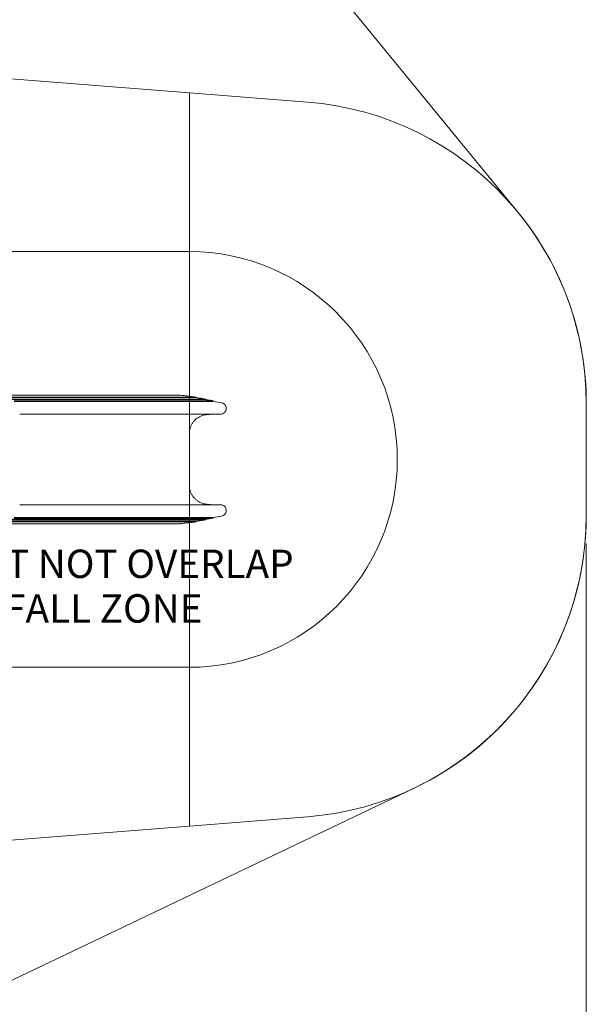
# Model space of a CAD drawing. Units: millimetres. Extents: x 7417 to 23388, y 3671 to 17674.
# Drawn here: x 20390 to 23388, y 6341 to 11551 of the extents above; entities that cross this region are included whole.
import ezdxf

# ---------------------------------------------------------------- set-up
doc = ezdxf.new("R2010")
doc.units = ezdxf.units.MM
doc.header["$LTSCALE"] = 75
for name, color, linetype, lineweight in [('Dimension (ISO)', 7, 'Continuous', 18), ('Symbol (ISO)', 7, 'Continuous', 25), ('Visible (ISO)', 7, 'Continuous', 18)]:
    doc.layers.add(name, color=color, linetype=linetype, lineweight=lineweight)
doc.layers.add('Fall Zone', color=5, linetype='Continuous', lineweight=20, true_color=0x0000ff)
doc.styles.add('DEFAULT-ISO', font='tahoma.ttf')
doc.styles.add('Note Text (ISO)', font='tahoma.ttf')
doc.dimstyles.new('Aplay Dimension Styles M', dxfattribs={"dimscale": 75, "dimtxt": 2.5, "dimasz": 2.5, "dimexe": 3.175, "dimexo": 2, "dimgap": 0.762, "dimtad": 1, "dimdec": 1, "dimlfac": 0.001, "dimrnd": 1e-08, "dimzin": 0, "dimdsep": 46, "dimtxsty": 'Note Text (ISO)', "dimcen": 0.09, "dimdle": 10, "dimclrd": 256, "dimclre": 256, "dimclrt": 7, "dimadec": 0, "dimazin": 0, "dimtfac": 1.40208, "dimtofl": 0, "dimtmove": 0, "dimatfit": 3, "dimfxl": 1, "dimtolj": 1, "dimtzin": 0, "dimlwd": -1, "dimlwe": -1, "dimarcsym": 0})

# ---------------------------------------------------------------- blocks, each defined once
blk = doc.blocks.new('*D48')
at = {"layer": 'Defpoints', "color": 0, "transparency": 16777216}
for p in [(23387.7, 8928.6), (8112.3, 8390.7), (23387.7, 3977.7)]:
    blk.add_point(p, dxfattribs=at)
at = {"layer": 'Dimension (ISO)', "transparency": 16777216}
for p, q in [((23387.7, 8778.6), (23387.7, 3739.6)), ((8112.3, 8240.7), (8112.3, 3739.6)), ((8299.8, 3977.7), (23200.2, 3977.7))]:
    blk.add_line(p, q, dxfattribs=at)
for points in [[(8299.8, 4008.9), (8299.8, 3946.4), (8112.3, 3977.7)], [(23200.2, 4008.9), (23200.2, 3946.4), (23387.7, 3977.7)]]:
    blk.add_solid(points, dxfattribs=at)
at = {"layer": 'Dimension (ISO)', "color": 7, "transparency": 16777216, "insert": (15750, 4230.1), "char_height": 187.5, "attachment_point": 2, "style": 'Note Text (ISO)'}
blk.add_mtext('\\A1;15.3 m', dxfattribs=at)

msp = doc.modelspace()

# ---------------------------------------------------------------- linework, layer by layer
at = {"layer": 'Fall Zone', "color": 7}
for p, q in [((23025.7, 10533.27), (18297.68, 16307.88)), ((23387.72, 9519.66), (23387.72, 8928.56)), ((16762.2, 4756.94), (22476.92, 7484.61))]:
    msp.add_line(p, q, dxfattribs=at)
at = {"layer": 'Fall Zone'}
for p, q in [((18363.34, 11394.11), (21287.72, 11163.96)), ((21287.72, 11163.96), (21287.72, 7284.27)), ((21287.72, 11163.96), (21913.25, 11114.73)), ((23387.72, 9519.66), (23387.72, 8928.56)), ((21287.72, 7284.27), (21913.25, 7333.5)), ((18363.34, 7054.11), (21287.72, 7284.27))]:
    msp.add_line(p, q, dxfattribs=at)
at = {"layer": 'Fall Zone', "color": 1, "true_color": 0xff0000}
for p, q in [((18363.34, 10324.11), (21287.72, 10324.11)), ((18363.34, 8124.11), (21287.72, 8124.11))]:
    msp.add_line(p, q, dxfattribs=at)
at = {"layer": 'Fall Zone'}
for centre, start, end in [((21787.72, 9519.66), 0, 85.5), ((21787.72, 8928.56), 274.5, 0)]:
    msp.add_arc(centre, 1600, start, end, dxfattribs=at)
at = {"layer": 'Fall Zone', "color": 7}
for centre, start, end in [((21787.72, 9519.66), 0, 39.30924), ((21787.72, 8928.56), 295.51547, 0)]:
    msp.add_arc(centre, 1600, start, end, dxfattribs=at)
at = {"layer": 'Fall Zone', "color": 1, "true_color": 0xff0000}
msp.add_arc((21287.72, 9224.11), 1100, 270, 90, dxfattribs=at)
at = {"layer": 'Visible (ISO)'}
for p, q in [((21158.34, 9564.11), (20231.41, 9564.11)), ((20294.14, 9554.1), (21158.34, 9554.1)), ((20294.14, 9551.1), (21158.34, 9551.1)), ((20331.04, 9543.92), (21158.34, 9543.92)), ((20331.04, 9540.92), (21158.34, 9540.92)), ((21158.34, 9564.11), (21188.34, 9564.11)), ((21158.34, 9554.1), (21188.34, 9554.1)), ((21158.34, 9551.1), (21188.34, 9551.1)), ((21158.34, 9543.92), (21188.34, 9543.92)), ((21158.34, 9540.92), (21188.34, 9540.92)), ((21237.33, 9564.11), (21188.34, 9564.11)), ((21322.9, 9554.1), (21188.34, 9554.1)), ((21322.9, 9551.1), (21188.34, 9551.1)), ((21373.03, 9543.92), (21188.34, 9543.92)), ((21373.03, 9540.92), (21188.34, 9540.92)), ((21322.94, 9554.1), (21322.93, 9554.1)), ((21322.94, 9551.1), (21322.94, 9554.1)), ((21373.05, 9543.92), (21373.05, 9543.92)), ((21373.05, 9540.92), (21373.05, 9543.92)), ((20360.56, 9534.54), (21158.34, 9534.54)), ((20360.56, 9531.54), (21158.34, 9531.54)), ((21158.34, 9534.54), (21188.34, 9534.54)), ((21158.34, 9531.54), (21188.34, 9531.54)), ((21413.09, 9534.54), (21188.34, 9534.54)), ((21413.09, 9531.54), (21188.34, 9531.54)), ((21413.1, 9534.54), (21413.1, 9534.54)), ((21413.1, 9531.54), (21413.1, 9534.54)), ((20390.08, 9464.11), (21158.34, 9464.11)), ((21158.34, 9464.11), (21188.34, 9464.11)), ((21188.34, 9464.11), (21453.15, 9464.11)), ((21287.78, 9086.61), (21287.78, 9361.61)), ((21158.34, 8984.11), (20390.08, 8984.11)), ((21158.34, 8984.11), (21188.34, 8984.11)), ((21453.15, 8984.11), (21188.34, 8984.11)), ((20360.56, 8916.68), (21158.34, 8916.68)), ((20360.56, 8913.68), (21158.34, 8913.68)), ((21158.34, 8916.68), (21188.34, 8916.68)), ((21158.34, 8913.68), (21188.34, 8913.68)), ((21413.09, 8916.68), (21188.34, 8916.68)), ((21413.09, 8913.68), (21188.34, 8913.68)), ((21413.1, 8913.68), (21413.1, 8916.68)), ((21413.1, 8913.68), (21413.1, 8913.68)), ((20231.41, 8884.11), (21158.34, 8884.11)), ((20294.14, 8897.12), (21158.34, 8897.12)), ((20294.14, 8894.12), (21158.34, 8894.12)), ((20331.04, 8907.31), (21158.34, 8907.31)), ((20331.04, 8904.31), (21158.34, 8904.31)), ((21158.34, 8907.31), (21188.34, 8907.31)), ((21158.34, 8904.31), (21188.34, 8904.31)), ((21158.34, 8897.12), (21188.34, 8897.12)), ((21158.34, 8894.12), (21188.34, 8894.12)), ((21158.34, 8884.11), (21188.34, 8884.11)), ((21373.03, 8907.31), (21188.34, 8907.31)), ((21373.03, 8904.31), (21188.34, 8904.31)), ((21322.9, 8897.12), (21188.34, 8897.12)), ((21322.9, 8894.12), (21188.34, 8894.12)), ((21188.34, 8884.11), (21237.33, 8884.11)), ((21322.94, 8894.12), (21322.93, 8894.12)), ((21322.94, 8894.12), (21322.94, 8897.12)), ((21373.05, 8904.31), (21373.05, 8907.31)), ((21373.05, 8904.31), (21373.05, 8904.31))]:
    msp.add_line(p, q, dxfattribs=at)
for centre, radius, start, end in [((20923.23, 6586.28), 2985.72, 79.67177, 80.55666), ((20923.2, 11862.13), 2985.91, 279.44337, 280.32821)]:
    msp.add_arc(centre, radius, start, end, dxfattribs=at)
for points, knots in [([(21241.64, 9563.89), (21241.36, 9563.92), (21241.07, 9563.94), (21240.5, 9563.99), (21240.21, 9564.01), (21239.63, 9564.05), (21239.35, 9564.06), (21238.77, 9564.09), (21238.48, 9564.1), (21237.9, 9564.11), (21237.61, 9564.11), (21237.33, 9564.11)], [0, 0, 0, 0, 0.06520331, 0.06520331, 0.13040662, 0.13040662, 0.19560993, 0.19560993, 0.26081324, 0.26081324, 0.32601656, 0.32601656, 0.32601656, 0.32601656]), ([(21322.94, 9554.1), (21317.53, 9554.83), (21312.11, 9555.54), (21301.29, 9556.94), (21295.87, 9557.62), (21285.04, 9558.96), (21279.62, 9559.61), (21268.78, 9560.89), (21263.35, 9561.51), (21252.5, 9562.72), (21247.07, 9563.31), (21241.64, 9563.89)], [17.4051083, 17.4051083, 17.4051083, 17.4051083, 19.0370096, 19.0370096, 20.6689108, 20.6689108, 22.3008121, 22.3008121, 23.9327133, 23.9327133, 25.5646146, 25.5646146, 25.5646146, 25.5646146]), ([(21373.05, 9543.92), (21369.71, 9544.43), (21366.38, 9544.93), (21359.7, 9545.92), (21356.36, 9546.41), (21349.68, 9547.38), (21346.34, 9547.86), (21339.65, 9548.81), (21336.31, 9549.27), (21329.62, 9550.2), (21326.28, 9550.65), (21322.94, 9551.1)], [12.3600539, 12.3600539, 12.3600539, 12.3600539, 13.3691721, 13.3691721, 14.3782903, 14.3782903, 15.3874085, 15.3874085, 16.3965266, 16.3965266, 17.4056448, 17.4056448, 17.4056448, 17.4056448]), ([(21413.1, 9534.54), (21410.44, 9534.99), (21407.77, 9535.42), (21402.43, 9536.3), (21399.76, 9536.73), (21394.42, 9537.59), (21391.75, 9538.01), (21386.41, 9538.85), (21383.74, 9539.27), (21378.4, 9540.1), (21375.72, 9540.51), (21373.05, 9540.92)], [8.3193398, 8.3193398, 8.3193398, 8.3193398, 9.1277626, 9.1277626, 9.9361853, 9.9361853, 10.7446081, 10.7446081, 11.5530308, 11.5530308, 12.3614535, 12.3614535, 12.3614535, 12.3614535]), ([(21453.15, 9464.11), (21456.35, 9464.11), (21459.59, 9464.64), (21465.67, 9466.66), (21468.57, 9468.17), (21473.7, 9472.02), (21475.94, 9474.33), (21479.61, 9479.59), (21481, 9482.48), (21482.82, 9488.61), (21483.24, 9491.81), (21483.05, 9498.19), (21482.44, 9501.4), (21480.25, 9507.39), (21478.64, 9510.26), (21474.65, 9515.28), (21472.26, 9517.46), (21466.9, 9520.97), (21463.94, 9522.29), (21460.08, 9523.31), (21459.31, 9523.48), (21458.53, 9523.63)], [0.0670201, 0.0670201, 0.0670201, 0.0670201, 0.7060612, 0.7060612, 1.3448642, 1.3448642, 1.9805231, 1.9805231, 2.6144778, 2.6144778, 3.2484657, 3.2484657, 3.8843037, 3.8843037, 4.5236422, 4.5236422, 5.1605403, 5.1605403, 5.79809, 5.79809, 5.9559762, 5.9559762, 5.9559762, 5.9559762]), ([(21287.78, 9361.61), (21287.78, 9366.43), (21288.13, 9371.28), (21289.55, 9380.9), (21290.61, 9385.66), (21293.41, 9394.96), (21295.14, 9399.46), (21299.25, 9408.23), (21301.63, 9412.49), (21307, 9420.61), (21309.98, 9424.47), (21316.43, 9431.69), (21319.9, 9435.06), (21327.33, 9441.28), (21331.29, 9444.14), (21339.55, 9449.23), (21343.83, 9451.46), (21352.72, 9455.3), (21357.32, 9456.9), (21366.7, 9459.42), (21371.47, 9460.34), (21376.26, 9460.91)], [0, 0, 0, 0, 1.5907073, 1.5907073, 3.1814146, 3.1814146, 4.772122, 4.772122, 6.3628293, 6.3628293, 7.9535366, 7.9535366, 9.5442439, 9.5442439, 11.1349512, 11.1349512, 12.7256586, 12.7256586, 14.3163659, 14.3163659, 15.9070732, 15.9070732, 15.9070732, 15.9070732]), ([(21376.26, 9460.91), (21380.18, 9461.38), (21384.1, 9461.8), (21391.96, 9462.54), (21395.9, 9462.87), (21403.78, 9463.43), (21407.72, 9463.66), (21413.81, 9463.95), (21415.95, 9464.04), (21418.09, 9464.11)], [0, 0, 0, 0, 1.2071559, 1.2071559, 2.4143118, 2.4143118, 3.6214677, 3.6214677, 4.2755525, 4.2755525, 4.2755525, 4.2755525]), ([(21376.26, 8987.31), (21371.47, 8987.88), (21366.69, 8988.8), (21357.3, 8991.33), (21352.68, 8992.94), (21343.77, 8996.8), (21339.48, 8999.03), (21331.24, 9004.12), (21327.29, 9006.97), (21319.83, 9013.23), (21316.32, 9016.63), (21309.88, 9023.87), (21306.94, 9027.69), (21301.6, 9035.79), (21299.22, 9040.04), (21295.11, 9048.83), (21293.39, 9053.34), (21290.6, 9062.6), (21289.54, 9067.35), (21288.13, 9076.95), (21287.78, 9081.79), (21287.78, 9086.61)], [0, 0, 0, 0, 1.590693, 1.590693, 3.181386, 3.181386, 4.772079, 4.772079, 6.362772, 6.362772, 7.953465, 7.953465, 9.544158, 9.544158, 11.1348509, 11.1348509, 12.7255439, 12.7255439, 14.3162369, 14.3162369, 15.9069299, 15.9069299, 15.9069299, 15.9069299]), ([(21418.09, 8984.11), (21415.95, 8984.19), (21413.81, 8984.27), (21407.72, 8984.56), (21403.78, 8984.79), (21395.9, 8985.36), (21391.96, 8985.68), (21384.1, 8986.43), (21380.18, 8986.85), (21376.26, 8987.31)], [3.470969, 3.470969, 3.470969, 3.470969, 4.1250538, 4.1250538, 5.3322097, 5.3322097, 6.5393656, 6.5393656, 7.7465215, 7.7465215, 7.7465215, 7.7465215]), ([(21458.53, 8924.6), (21461.68, 8925.17), (21464.79, 8926.27), (21470.42, 8929.37), (21472.97, 8931.36), (21477.33, 8936.06), (21479.11, 8938.73), (21481.78, 8944.55), (21482.63, 8947.65), (21483.33, 8954), (21483.17, 8957.24), (21481.84, 8963.48), (21480.65, 8966.54), (21477.41, 8972.05), (21475.33, 8974.57), (21470.5, 8978.8), (21467.77, 8980.5), (21461.88, 8982.99), (21458.74, 8983.76), (21454.75, 8984.08), (21453.95, 8984.11), (21453.15, 8984.11)], [0, 0, 0, 0, 0.640834, 0.640834, 1.2779379, 1.2779379, 1.9125411, 1.9125411, 2.5462618, 2.5462618, 3.1809126, 3.1809126, 3.8182631, 3.8182631, 4.4566844, 4.4566844, 5.0925257, 5.0925257, 5.729418, 5.729418, 5.8889417, 5.8889417, 5.8889417, 5.8889417]), ([(21373.05, 8907.31), (21375.72, 8907.71), (21378.4, 8908.12), (21383.74, 8908.95), (21386.41, 8909.37), (21391.75, 8910.21), (21394.42, 8910.64), (21399.76, 8911.49), (21402.43, 8911.93), (21407.77, 8912.8), (21410.44, 8913.24), (21413.1, 8913.68)], [19.4492949, 19.4492949, 19.4492949, 19.4492949, 20.2577176, 20.2577176, 21.0661403, 21.0661403, 21.8745631, 21.8745631, 22.6829858, 22.6829858, 23.4914086, 23.4914086, 23.4914086, 23.4914086]), ([(21237.33, 8884.11), (21237.61, 8884.11), (21237.9, 8884.12), (21238.48, 8884.13), (21238.77, 8884.14), (21239.34, 8884.16), (21239.63, 8884.18), (21240.21, 8884.21), (21240.5, 8884.23), (21241.07, 8884.28), (21241.36, 8884.31), (21241.64, 8884.34)], [4.79794616, 4.79794616, 4.79794616, 4.79794616, 4.86323378, 4.86323378, 4.9285214, 4.9285214, 4.99380901, 4.99380901, 5.05909663, 5.05909663, 5.12438425, 5.12438425, 5.12438425, 5.12438425]), ([(21241.64, 8884.34), (21247.07, 8884.91), (21252.5, 8885.5), (21263.35, 8886.71), (21268.78, 8887.34), (21279.62, 8888.61), (21285.04, 8889.26), (21295.87, 8890.6), (21301.29, 8891.28), (21312.11, 8892.68), (21317.53, 8893.39), (21322.94, 8894.12)], [0, 0, 0, 0, 1.6319012, 1.6319012, 3.2638025, 3.2638025, 4.8957037, 4.8957037, 6.527605, 6.527605, 8.1595062, 8.1595062, 8.1595062, 8.1595062]), ([(21322.94, 8897.12), (21326.28, 8897.57), (21329.62, 8898.03), (21336.31, 8898.95), (21339.65, 8899.42), (21346.34, 8900.37), (21349.68, 8900.84), (21356.36, 8901.81), (21359.7, 8902.3), (21366.38, 8903.3), (21369.71, 8903.8), (21373.05, 8904.31)], [14.4037478, 14.4037478, 14.4037478, 14.4037478, 15.4128659, 15.4128659, 16.4219841, 16.4219841, 17.4311023, 17.4311023, 18.4402205, 18.4402205, 19.4493387, 19.4493387, 19.4493387, 19.4493387])]:
    msp.add_open_spline(points, degree=3, knots=knots, dxfattribs=at)
for points in [[(21322.93, 9554.1), (21322.93, 9554.1), (21322.92, 9554.1), (21322.9, 9554.1)], [(21322.9, 9551.1), (21322.92, 9551.1), (21322.93, 9551.1), (21322.93, 9551.1)], [(21373.05, 9543.92), (21373.05, 9543.92), (21373.04, 9543.92), (21373.03, 9543.92)], [(21373.03, 9540.92), (21373.04, 9540.92), (21373.05, 9540.92), (21373.05, 9540.92)], [(21413.1, 9534.54), (21413.1, 9534.54), (21413.1, 9534.54), (21413.09, 9534.54)], [(21413.09, 9531.54), (21413.1, 9531.54), (21413.1, 9531.54), (21413.1, 9531.54)], [(21413.1, 8916.68), (21413.1, 8916.68), (21413.1, 8916.68), (21413.09, 8916.68)], [(21413.09, 8913.68), (21413.1, 8913.68), (21413.1, 8913.68), (21413.1, 8913.68)], [(21322.93, 8897.12), (21322.93, 8897.12), (21322.92, 8897.12), (21322.9, 8897.12)], [(21322.9, 8894.12), (21322.92, 8894.12), (21322.93, 8894.12), (21322.93, 8894.12)], [(21373.05, 8907.31), (21373.05, 8907.31), (21373.04, 8907.31), (21373.03, 8907.31)], [(21373.03, 8904.31), (21373.04, 8904.31), (21373.05, 8904.31), (21373.05, 8904.31)]]:
    msp.add_open_spline(points, degree=3, dxfattribs=at)

# ---------------------------------------------------------------- texts
at = {"layer": 'Symbol (ISO)', "color": 7, "insert": (20259.21, 8746.89), "char_height": 150, "width": 3529.0015, "attachment_point": 2, "line_spacing_factor": 0.944221, "style": 'DEFAULT-ISO'}
msp.add_mtext('\\fTahoma|b0|i0;\\H150.0000;FREE SPACE MUST NOT OVERLAP\\PANY OTHER FALL ZONE', dxfattribs=at)

# ---------------------------------------------------------------- dimensions: what is measured, and where the dimension line sits
at = {"layer": 'Dimension (ISO)'}
dim = msp.add_linear_dim(base=(23387.72, 3977.68), p1=(8112.28, 8390.74), p2=(23387.72, 8928.56), angle=180, text='<> m', dimstyle='Aplay Dimension Styles M', override={"dimgap": 0.762, "dimdec": 1, "dimlfac": 0.001, "dimpost": '', "dimtol": 0, "dimlim": 0, "dimtp": 0, "dimtm": 0, "dimtdec": 2, "dimatfit": 1}, dxfattribs=at)
dim.commit()
dim.dimension.update_dxf_attribs({"geometry": '*D48', "text_midpoint": (15750, 3977.68), "dimtype": 160})

doc.saveas('drawing.dxf')
